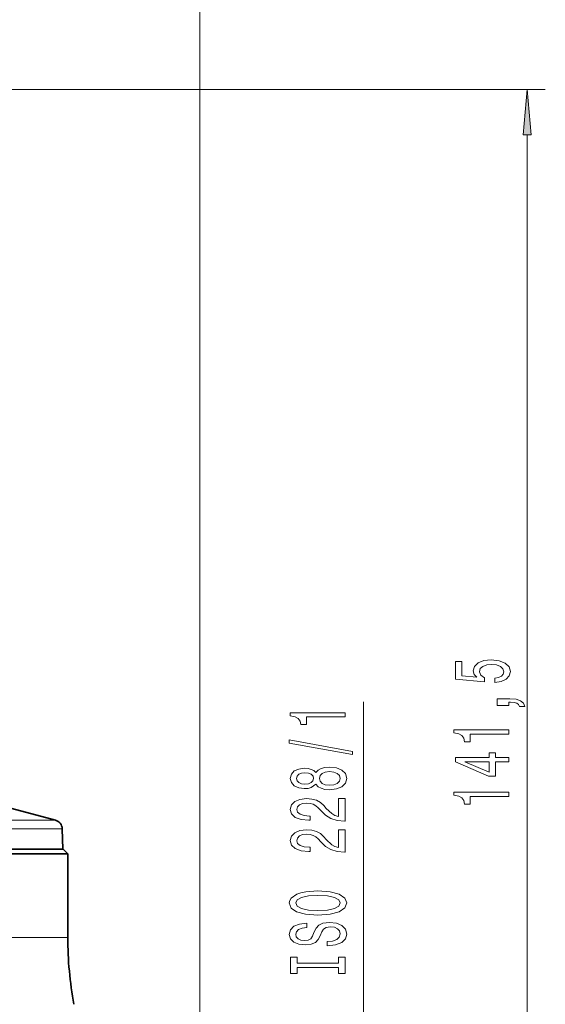
# Model space of a CAD drawing. Extents: x 0 to 210, y 0 to 297.
# Drawn here: x 103 to 132, y 190 to 244 of the extents above; entities that cross this region are included whole.
import ezdxf

# ---------------------------------------------------------------- set-up
doc = ezdxf.new("R2010")
doc.units = 0

msp = doc.modelspace()

# ---------------------------------------------------------------- linework, layer by layer
at = {"color": 7, "lineweight": 13}
for p, q in [((113.264, 168.425), (113.264, 259.174)), ((113.264, 177.541), (113.264, 250.174)), ((94.714, 240.174), (132.264, 240.174)), ((131.264, 171.914), (131.264, 237.683)), ((122.264, 178.489), (122.264, 206.52)), ((74.3, 200.02), (105.337, 200.02)), ((74.068, 199.554), (105.707, 199.554)), ((66.514, 193.574), (103.597, 193.574)), ((103.597, 193.574), (106.014, 193.574))]:
    msp.add_line(p, q, dxfattribs=at)
at = {"color": 7, "lineweight": 35}
for p, q in [((99.695, 201.531), (105.337, 200.02)), ((105.707, 199.554), (105.747, 198.424)), ((66.514, 198.174), (103.597, 198.174)), ((66.764, 198.424), (103.377, 198.424)), ((103.377, 198.424), (105.764, 198.424)), ((103.597, 198.174), (106.014, 198.174)), ((105.747, 198.424), (103.934, 198.424)), ((105.764, 198.424), (106.014, 198.174)), ((106.014, 198.174), (106.014, 193.574))]:
    msp.add_line(p, q, dxfattribs=at)
at = {"color": 7, "lineweight": 13}
for points in [[(131.482, 237.683), (131.264, 240.174), (131.046, 237.683)], [(129.482, 207.578), (129.836, 207.636), (130.113, 207.763), (130.286, 207.949), (130.351, 208.188), (130.273, 208.45), (130.061, 208.655), (129.724, 208.785), (129.292, 208.834), (128.89, 208.79), (128.574, 208.665), (128.371, 208.471), (128.298, 208.219), (128.349, 208.025), (128.492, 207.874), (127.684, 207.947), (127.684, 208.735), (127.329, 208.735), (127.329, 207.773), (128.92, 207.63), (128.92, 207.838), (128.717, 207.988), (128.643, 208.18), (128.691, 208.346), (128.829, 208.473), (129.041, 208.554), (129.313, 208.582), (129.586, 208.554), (129.798, 208.471), (129.932, 208.344), (129.979, 208.18), (129.949, 208.043), (129.849, 207.936), (129.694, 207.859), (129.482, 207.82)], [(130.264, 206.331), (130.264, 206.505), (130.347, 206.505), (130.554, 206.492), (130.701, 206.451), (130.796, 206.378), (130.844, 206.269), (131.138, 206.269), (131.068, 206.448), (130.908, 206.58), (130.653, 206.661), (130.312, 206.689), (129.616, 206.689), (129.616, 206.331)], [(121.264, 205.692), (121.264, 205.928), (118.243, 205.928), (118.243, 205.752), (118.506, 205.705), (118.684, 205.612), (118.787, 205.469), (118.822, 205.272), (119.129, 205.272), (119.129, 205.692)], [(130.264, 204.752), (130.264, 204.988), (127.243, 204.988), (127.243, 204.812), (127.506, 204.765), (127.684, 204.672), (127.787, 204.529), (127.822, 204.332), (128.129, 204.332), (128.129, 204.752)], [(121.666, 203.623), (121.666, 203.802), (118.182, 204.43), (118.182, 204.248)], [(130.264, 203.23), (130.264, 203.464), (129.521, 203.464), (129.521, 203.72), (129.175, 203.72), (129.175, 203.464), (127.329, 203.464), (127.329, 203.228), (129.14, 202.439), (129.521, 202.439), (129.521, 203.23)], [(119.648, 201.995), (119.769, 201.862), (119.937, 201.772), (120.149, 201.714), (120.404, 201.696), (120.789, 201.738), (121.087, 201.857), (121.277, 202.052), (121.351, 202.316), (121.277, 202.578), (121.087, 202.773), (120.789, 202.892), (120.404, 202.936), (120.149, 202.915), (119.937, 202.861), (119.769, 202.768), (119.648, 202.638), (119.544, 202.742), (119.401, 202.814), (119.228, 202.858), (119.017, 202.874), (118.71, 202.832), (118.463, 202.723), (118.303, 202.547), (118.243, 202.316), (118.303, 202.083), (118.463, 201.906), (118.71, 201.795), (119.017, 201.756), (119.228, 201.769), (119.401, 201.813)], [(129.175, 202.657), (127.831, 203.23), (129.175, 203.23)], [(119.051, 202.002), (118.861, 202.023), (118.714, 202.085), (118.623, 202.184), (118.589, 202.316), (118.623, 202.446), (118.714, 202.544), (118.861, 202.607), (119.051, 202.63), (119.246, 202.607), (119.397, 202.544), (119.496, 202.446), (119.527, 202.316), (119.492, 202.184), (119.397, 202.085), (119.246, 202.023)], [(120.396, 201.945), (120.166, 201.969), (119.993, 202.044), (119.881, 202.161), (119.842, 202.316), (119.881, 202.469), (119.993, 202.586), (120.166, 202.661), (120.396, 202.687), (120.642, 202.661), (120.828, 202.586), (120.949, 202.469), (120.988, 202.316), (120.949, 202.161), (120.828, 202.044), (120.642, 201.969)], [(130.264, 201.329), (130.264, 201.565), (127.243, 201.565), (127.243, 201.389), (127.506, 201.342), (127.684, 201.249), (127.787, 201.106), (127.822, 200.909), (128.129, 200.909), (128.129, 201.329)], [(121.264, 199.972), (121.264, 201.209), (120.893, 201.209), (120.893, 200.231), (120.689, 200.286), (120.521, 200.379), (120.214, 200.667), (120.084, 200.82), (119.898, 200.991), (119.682, 201.113), (119.427, 201.183), (119.138, 201.209), (118.774, 201.165), (118.489, 201.043), (118.308, 200.856), (118.243, 200.615), (118.316, 200.366), (118.519, 200.177), (118.844, 200.055), (119.272, 200.013), (119.332, 200.013), (119.332, 200.249), (119.298, 200.249), (119.004, 200.273), (118.787, 200.343), (118.649, 200.454), (118.602, 200.602), (118.645, 200.753), (118.753, 200.864), (118.921, 200.937), (119.133, 200.963), (119.332, 200.945), (119.501, 200.895), (119.648, 200.812), (119.777, 200.698), (119.916, 200.545), (120.184, 200.291), (120.469, 200.112), (120.815, 200.006), (121.251, 199.972)], [(121.264, 198.261), (121.264, 199.498), (120.893, 199.498), (120.893, 198.52), (120.689, 198.574), (120.521, 198.668), (120.214, 198.956), (120.084, 199.109), (119.898, 199.28), (119.682, 199.402), (119.427, 199.472), (119.138, 199.498), (118.774, 199.454), (118.489, 199.332), (118.308, 199.145), (118.243, 198.904), (118.316, 198.655), (118.519, 198.465), (118.844, 198.344), (119.272, 198.302), (119.332, 198.302), (119.332, 198.538), (119.298, 198.538), (119.004, 198.561), (118.787, 198.631), (118.649, 198.743), (118.602, 198.891), (118.645, 199.041), (118.753, 199.153), (118.921, 199.225), (119.133, 199.251), (119.332, 199.233), (119.501, 199.184), (119.648, 199.101), (119.777, 198.987), (119.916, 198.834), (120.184, 198.58), (120.469, 198.401), (120.815, 198.294), (121.251, 198.261)], [(119.764, 194.804), (120.439, 194.851), (120.936, 194.986), (121.243, 195.196), (121.347, 195.471), (121.243, 195.743), (120.936, 195.956), (120.439, 196.088), (119.764, 196.137), (119.094, 196.088), (118.822, 196.031), (118.597, 195.956), (118.29, 195.743), (118.213, 195.613), (118.182, 195.471), (118.29, 195.193), (118.593, 194.983), (119.09, 194.851)], [(119.764, 195.053), (119.241, 195.082), (118.857, 195.167), (118.623, 195.299), (118.541, 195.471), (118.623, 195.639), (118.861, 195.772), (119.246, 195.857), (119.764, 195.888), (120.287, 195.857), (120.672, 195.772), (120.906, 195.639), (120.983, 195.471), (120.906, 195.299), (120.672, 195.167), (120.292, 195.082)], [(120.274, 193.349), (120.274, 193.113), (120.733, 193.165), (121.07, 193.295), (121.273, 193.495), (121.347, 193.764), (121.277, 194.032), (121.087, 194.231), (120.789, 194.358), (120.396, 194.405), (120.041, 194.366), (119.812, 194.257), (119.661, 194.081), (119.548, 193.845), (119.466, 193.643), (119.371, 193.51), (119.233, 193.435), (119.017, 193.412), (118.822, 193.435), (118.675, 193.503), (118.576, 193.606), (118.541, 193.749), (118.584, 193.894), (118.701, 194.008), (118.896, 194.083), (119.159, 194.12), (119.159, 194.356), (119.151, 194.356), (118.744, 194.314), (118.442, 194.192), (118.251, 194), (118.187, 193.741), (118.251, 193.508), (118.433, 193.326), (118.714, 193.209), (119.077, 193.168), (119.401, 193.202), (119.622, 193.3), (119.769, 193.456), (119.881, 193.669), (119.981, 193.879), (120.076, 194.037), (120.214, 194.133), (120.439, 194.166), (120.668, 194.135), (120.841, 194.055), (120.949, 193.933), (120.983, 193.775), (120.936, 193.598), (120.798, 193.464), (120.573, 193.378)], [(120.901, 191.929), (120.901, 191.597), (121.264, 191.597), (121.264, 192.499), (120.901, 192.499), (120.901, 192.167), (118.628, 192.167), (118.628, 192.499), (118.264, 192.499), (118.264, 191.597), (118.628, 191.597), (118.628, 191.929)]]:
    msp.add_lwpolyline(points, close=True, dxfattribs=at)
at = {"color": 7, "lineweight": 35}
for centre, radius, start, end in [((105.208, 199.537), 0.5, 2, 75), ((126.014, 193.574), 20, 180, 190.5739)]:
    msp.add_arc(centre, radius, start, end, dxfattribs=at)
at = {"color": 7, "lineweight": 13}
msp.add_solid([(131.482, 237.683), (131.264, 240.174), (131.482, 237.683), (131.046, 237.683)], dxfattribs=at)

doc.saveas('drawing.dxf')
